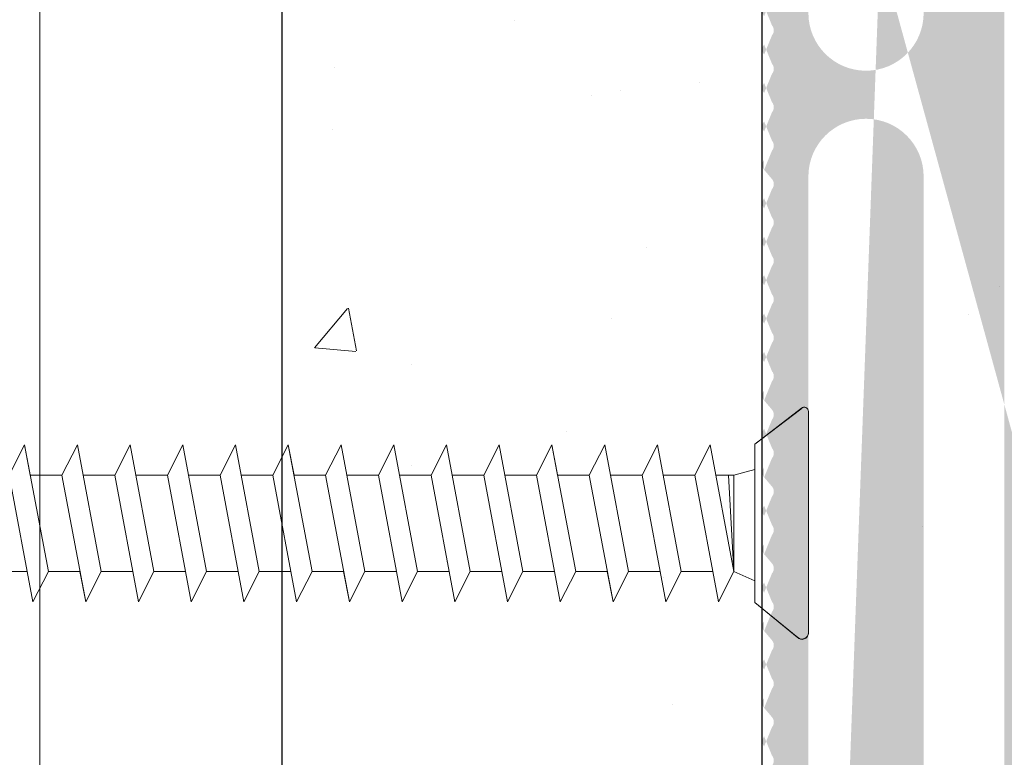
# Model space of a CAD drawing. Units: millimetres. Extents: x 713 to 923, y 236 to 531.
# Drawn here: x 784 to 809, y 382 to 401 of the extents above; entities that cross this region are included whole.
import ezdxf

# ---------------------------------------------------------------- set-up
doc = ezdxf.new("R2010")
doc.units = ezdxf.units.MM
for name, color, linetype, lineweight in [('Metallständer', 252, 'Continuous', 13), ('Profile Sch', 251, 'Continuous', 15), ('Putz Sch', 252, 'Continuous', 20)]:
    doc.layers.add(name, color=color, linetype=linetype, lineweight=lineweight)

# ---------------------------------------------------------------- blocks, each defined once
blk = doc.blocks.new('Schrauben 45mm')
at = {"layer": 'Profile Sch'}
for p, q in [((-1466.473518381913, 2043.213739260745), (-1465.263190806736, 2044.149080624819)), ((-1465.281939083196, 2044.128864148069), (-1466.473518381913, 2043.213739260745)), ((-1465.082851599903, 2044.064884920764), (-1465.08285369235, 2038.307553305575)), ((-1465.08285369235, 2044.064206984602), (-1465.08285369235, 2038.297759388422)), ((-1465.08285369235, 2038.306197433252), (-1465.08285369235, 2044.062851112278)), ((-1485.887908885578, 2042.408920777982), (-1485.48595451076, 2043.194877743508)), ((-1485.887908885578, 2042.408920777982), (-1485.48595451076, 2043.194877743508)), ((-1485.887908885578, 2042.408920777982), (-1485.48595451076, 2043.194877743508)), ((-1485.338788885578, 2042.408920777982), (-1485.48595451076, 2043.194877743508)), ((-1484.869038381915, 2039.900157743508), (-1485.48595451076, 2043.194877743508)), ((-1484.869038381915, 2039.900157743508), (-1485.48595451076, 2043.194877743508)), ((-1484.515108885573, 2042.408920777982), (-1484.113154510761, 2043.194877743508)), ((-1484.515108885573, 2042.408920777982), (-1484.113154510761, 2043.194877743508)), ((-1484.515108885573, 2042.408920777982), (-1484.113154510761, 2043.194877743508)), ((-1483.965988885574, 2042.408920777982), (-1484.113154510761, 2043.194877743508)), ((-1483.496238381917, 2039.900157743508), (-1484.113154510761, 2043.194877743508)), ((-1483.496238381917, 2039.900157743508), (-1484.113154510761, 2043.194877743508)), ((-1483.142308885574, 2042.408920777982), (-1482.740354510762, 2043.194877743508)), ((-1483.142308885574, 2042.408920777982), (-1482.740354510762, 2043.194877743508)), ((-1483.142308885574, 2042.408920777982), (-1482.740354510762, 2043.194877743508)), ((-1482.593188885575, 2042.408920777982), (-1482.740354510762, 2043.194877743508)), ((-1482.123438381912, 2039.900157743508), (-1482.740354510762, 2043.194877743508)), ((-1482.123438381912, 2039.900157743508), (-1482.740354510762, 2043.194877743508)), ((-1481.769508885575, 2042.408920777982), (-1481.367554510764, 2043.194877743508)), ((-1481.769508885575, 2042.408920777982), (-1481.367554510764, 2043.194877743508)), ((-1481.769508885575, 2042.408920777982), (-1481.367554510764, 2043.194877743508)), ((-1481.220388885576, 2042.408920777982), (-1481.367554510764, 2043.194877743508)), ((-1480.750638381913, 2039.900157743508), (-1481.367554510764, 2043.194877743508)), ((-1480.750638381913, 2039.900157743508), (-1481.367554510764, 2043.194877743508)), ((-1480.396708885577, 2042.408920777982), (-1479.994754510759, 2043.194877743508)), ((-1480.396708885577, 2042.408920777982), (-1479.994754510759, 2043.194877743508)), ((-1480.396708885577, 2042.408920777982), (-1479.994754510759, 2043.194877743508)), ((-1479.846688189311, 2042.404110493646), (-1479.994754510759, 2043.194877743508)), ((-1479.377838381914, 2039.900157743508), (-1479.994754510759, 2043.194877743508)), ((-1479.377838381914, 2039.900157743508), (-1479.994754510759, 2043.194877743508)), ((-1479.023908885578, 2042.408920777982), (-1478.62195451076, 2043.194877743508)), ((-1479.023908885578, 2042.408920777982), (-1478.62195451076, 2043.194877743508)), ((-1479.023008189312, 2042.404110493646), (-1478.62195451076, 2043.194877743508)), ((-1478.473888189312, 2042.404110493646), (-1478.62195451076, 2043.194877743508)), ((-1478.005038381915, 2039.900157743508), (-1478.62195451076, 2043.194877743508)), ((-1478.005038381915, 2039.900157743508), (-1478.62195451076, 2043.194877743508)), ((-1477.651108885573, 2042.408920777982), (-1477.249154510761, 2043.194877743508)), ((-1477.651108885573, 2042.408920777982), (-1477.249154510761, 2043.194877743508)), ((-1477.650208189313, 2042.404110493646), (-1477.249154510761, 2043.194877743508)), ((-1477.101988885573, 2042.408920777982), (-1477.249154510761, 2043.194877743508)), ((-1476.632238381917, 2039.900157743508), (-1477.249154510761, 2043.194877743508)), ((-1476.632238381917, 2039.900157743508), (-1477.249154510761, 2043.194877743508)), ((-1476.278308885574, 2042.408920777982), (-1475.876354510762, 2043.194877743508)), ((-1476.278308885574, 2042.408920777982), (-1475.876354510762, 2043.194877743508)), ((-1476.278308885574, 2042.408920777982), (-1475.876354510762, 2043.194877743508)), ((-1475.729188885575, 2042.408920777982), (-1475.876354510762, 2043.194877743508)), ((-1475.259438381912, 2039.900157743508), (-1475.876354510762, 2043.194877743508)), ((-1475.259438381912, 2039.900157743508), (-1475.876354510762, 2043.194877743508)), ((-1474.905508885576, 2042.408920777982), (-1474.503554510764, 2043.194877743508)), ((-1474.905508885576, 2042.408920777982), (-1474.503554510764, 2043.194877743508)), ((-1474.905508885576, 2042.408920777982), (-1474.503554510764, 2043.194877743508)), ((-1474.356388885576, 2042.408920777982), (-1474.503554510764, 2043.194877743508)), ((-1473.886638381913, 2039.900157743508), (-1474.503554510764, 2043.194877743508)), ((-1473.886638381913, 2039.900157743508), (-1474.503554510764, 2043.194877743508)), ((-1473.532708885577, 2042.408920777982), (-1473.130754510759, 2043.194877743508)), ((-1473.532708885577, 2042.408920777982), (-1473.130754510759, 2043.194877743508)), ((-1473.532708885577, 2042.408920777982), (-1473.130754510759, 2043.194877743508)), ((-1472.983588885577, 2042.408920777982), (-1473.130754510759, 2043.194877743508)), ((-1472.513838381914, 2039.900157743508), (-1473.130754510759, 2043.194877743508)), ((-1472.513838381914, 2039.900157743508), (-1473.130754510759, 2043.194877743508)), ((-1472.159908885578, 2042.408920777982), (-1471.75795451076, 2043.194877743508)), ((-1472.159908885578, 2042.408920777982), (-1471.75795451076, 2043.194877743508)), ((-1472.159908885578, 2042.408920777982), (-1471.75795451076, 2043.194877743508)), ((-1471.610788885578, 2042.408920777982), (-1471.75795451076, 2043.194877743508)), ((-1471.141038381915, 2039.900157743508), (-1471.75795451076, 2043.194877743508)), ((-1471.141038381915, 2039.900157743508), (-1471.75795451076, 2043.194877743508)), ((-1470.787108885573, 2042.408920777982), (-1470.385154510761, 2043.194877743508)), ((-1470.787108885573, 2042.408920777982), (-1470.385154510761, 2043.194877743508)), ((-1470.787108885573, 2042.408920777982), (-1470.385154510761, 2043.194877743508)), ((-1470.237988885573, 2042.408920777982), (-1470.385154510761, 2043.194877743508)), ((-1469.768238381917, 2039.900157743508), (-1470.385154510761, 2043.194877743508)), ((-1469.768238381917, 2039.900157743508), (-1470.385154510761, 2043.194877743508)), ((-1469.414308885574, 2042.408920777982), (-1469.012354510762, 2043.194877743508)), ((-1469.414308885574, 2042.408920777982), (-1469.012354510762, 2043.194877743508)), ((-1469.414308885574, 2042.408920777982), (-1469.012354510762, 2043.194877743508)), ((-1468.865188885575, 2042.408920777982), (-1469.012354510762, 2043.194877743508)), ((-1468.395438381912, 2039.900157743508), (-1469.012354510762, 2043.194877743508)), ((-1468.395438381912, 2039.900157743508), (-1469.012354510762, 2043.194877743508)), ((-1468.041508885575, 2042.408920777982), (-1467.639554510763, 2043.194877743508)), ((-1468.041508885575, 2042.408920777982), (-1467.639554510763, 2043.194877743508)), ((-1467.492388885576, 2042.408920777982), (-1467.639554510763, 2043.194877743508)), ((-1467.022638381913, 2039.900157743508), (-1467.639554510763, 2043.194877743508)), ((-1466.473518381913, 2043.213739260745), (-1466.473518381913, 2042.558212372346)), ((-1466.473518381913, 2039.095339260745), (-1466.473518381913, 2043.213739260745)), ((-1485.270092060467, 2039.109390493647), (-1485.887008189311, 2042.404110493646)), ((-1485.270092060467, 2039.109390493647), (-1485.887008189311, 2042.404110493646)), ((-1484.515108885573, 2042.408920777982), (-1485.338788885578, 2042.408920777982)), ((-1484.515108885573, 2042.408920777982), (-1485.338788885578, 2042.408920777982)), ((-1483.897292060468, 2039.109390493647), (-1484.514208189313, 2042.404110493646)), ((-1483.897292060468, 2039.109390493647), (-1484.514208189313, 2042.404110493646)), ((-1483.142308885574, 2042.408920777982), (-1483.965988885574, 2042.408920777982)), ((-1483.142308885574, 2042.408920777982), (-1483.965988885574, 2042.408920777982)), ((-1482.524492060463, 2039.109390493647), (-1483.141408189314, 2042.404110493646)), ((-1482.524492060463, 2039.109390493647), (-1483.141408189314, 2042.404110493646)), ((-1481.769508885575, 2042.408920777982), (-1482.593188885575, 2042.408920777982)), ((-1481.769508885575, 2042.408920777982), (-1482.593188885575, 2042.408920777982)), ((-1481.151692060465, 2039.109390493647), (-1481.768608189309, 2042.404110493646)), ((-1481.151692060465, 2039.109390493647), (-1481.768608189309, 2042.404110493646)), ((-1480.396708885577, 2042.408920777982), (-1481.220388885576, 2042.408920777982)), ((-1480.396708885577, 2042.408920777982), (-1481.220388885576, 2042.408920777982)), ((-1479.778892060466, 2039.109390493647), (-1480.39580818931, 2042.404110493646)), ((-1479.778892060466, 2039.109390493647), (-1480.39580818931, 2042.404110493646)), ((-1479.023008189312, 2042.404110493646), (-1479.846688189311, 2042.404110493646)), ((-1479.023008189312, 2042.404110493646), (-1479.846688189311, 2042.404110493646)), ((-1478.406092060467, 2039.109390493647), (-1479.023008189312, 2042.404110493646)), ((-1478.406092060467, 2039.109390493647), (-1479.023008189312, 2042.404110493646)), ((-1477.650208189313, 2042.404110493646), (-1478.473888189312, 2042.404110493646)), ((-1477.650208189313, 2042.404110493646), (-1478.473888189312, 2042.404110493646)), ((-1477.033292060468, 2039.109390493647), (-1477.650208189313, 2042.404110493646)), ((-1477.033292060468, 2039.109390493647), (-1477.650208189313, 2042.404110493646)), ((-1476.278308885574, 2042.408920777982), (-1477.101988885573, 2042.408920777982)), ((-1476.278308885574, 2042.408920777982), (-1477.101988885573, 2042.408920777982)), ((-1475.660492060463, 2039.109390493647), (-1476.277408189314, 2042.404110493646)), ((-1475.660492060463, 2039.109390493647), (-1476.277408189314, 2042.404110493646)), ((-1474.905508885576, 2042.408920777982), (-1475.729188885575, 2042.408920777982)), ((-1474.905508885576, 2042.408920777982), (-1475.729188885575, 2042.408920777982)), ((-1474.287692060465, 2039.109390493647), (-1474.904608189309, 2042.404110493646)), ((-1474.287692060465, 2039.109390493647), (-1474.904608189309, 2042.404110493646)), ((-1473.532708885577, 2042.408920777982), (-1474.356388885576, 2042.408920777982)), ((-1473.532708885577, 2042.408920777982), (-1474.356388885576, 2042.408920777982)), ((-1472.914892060466, 2039.109390493647), (-1473.531808189311, 2042.404110493646)), ((-1472.914892060466, 2039.109390493647), (-1473.531808189311, 2042.404110493646)), ((-1472.159908885578, 2042.408920777982), (-1472.983588885577, 2042.408920777982)), ((-1472.159908885578, 2042.408920777982), (-1472.983588885577, 2042.408920777982)), ((-1471.542092060467, 2039.109390493647), (-1472.159008189312, 2042.404110493646)), ((-1471.542092060467, 2039.109390493647), (-1472.159008189312, 2042.404110493646)), ((-1470.787108885573, 2042.408920777982), (-1471.610788885578, 2042.408920777982)), ((-1470.787108885573, 2042.408920777982), (-1471.610788885578, 2042.408920777982)), ((-1470.169292060468, 2039.109390493647), (-1470.786208189313, 2042.404110493646)), ((-1470.169292060468, 2039.109390493647), (-1470.786208189313, 2042.404110493646)), ((-1469.414308885574, 2042.408920777982), (-1470.237988885573, 2042.408920777982)), ((-1469.414308885574, 2042.408920777982), (-1470.237988885573, 2042.408920777982)), ((-1468.796492060464, 2039.109390493647), (-1469.413408189314, 2042.404110493646)), ((-1468.796492060464, 2039.109390493647), (-1469.413408189314, 2042.404110493646)), ((-1468.041508885575, 2042.408920777982), (-1468.865188885575, 2042.408920777982)), ((-1468.041508885575, 2042.408920777982), (-1468.865188885575, 2042.408920777982)), ((-1467.423692060465, 2039.109390493647), (-1468.040608189309, 2042.404110493646)), ((-1467.492388885576, 2042.408920777982), (-1467.022638381913, 2042.408920777982)), ((-1467.492388885576, 2042.408920777982), (-1467.022638381913, 2042.408920777982)), ((-1467.022638381913, 2039.900157743508), (-1467.163882009344, 2042.408920777982)), ((-1467.022638381913, 2042.408920777982), (-1466.473518381913, 2042.558212372346)), ((-1467.022638381913, 2042.408920777982), (-1466.473518381913, 2042.558212372346)), ((-1467.022638381913, 2039.900157743508), (-1467.022638381913, 2042.408920777982)), ((-1466.473518381913, 2039.900157743508), (-1466.473518381913, 2042.408920777982)), ((-1485.418158381915, 2039.900157743508), (-1486.241838381914, 2039.900157743508)), ((-1485.418158381915, 2039.900157743508), (-1486.241838381914, 2039.900157743508)), ((-1485.270092060467, 2039.109390493647), (-1485.418158381915, 2039.900157743508)), ((-1485.270092060467, 2039.109390493647), (-1484.869038381915, 2039.900157743508)), ((-1485.270092060467, 2039.109390493647), (-1484.869038381915, 2039.900157743508)), ((-1485.270092060467, 2039.109390493647), (-1484.869038381915, 2039.900157743508)), ((-1484.045358381916, 2039.900157743508), (-1484.869038381915, 2039.900157743508)), ((-1484.045358381916, 2039.900157743508), (-1484.869038381915, 2039.900157743508)), ((-1483.897292060468, 2039.109390493647), (-1484.045358381916, 2039.900157743508)), ((-1483.897292060468, 2039.109390493647), (-1483.496238381917, 2039.900157743508)), ((-1483.897292060468, 2039.109390493647), (-1483.496238381917, 2039.900157743508)), ((-1483.897292060468, 2039.109390493647), (-1483.496238381917, 2039.900157743508)), ((-1482.672558381911, 2039.900157743508), (-1483.496238381917, 2039.900157743508)), ((-1482.672558381911, 2039.900157743508), (-1483.496238381917, 2039.900157743508)), ((-1482.524492060463, 2039.109390493647), (-1482.672558381911, 2039.900157743508)), ((-1482.524492060463, 2039.109390493647), (-1482.123438381912, 2039.900157743508)), ((-1482.524492060463, 2039.109390493647), (-1482.123438381912, 2039.900157743508)), ((-1482.524492060463, 2039.109390493647), (-1482.123438381912, 2039.900157743508)), ((-1481.299758381912, 2039.900157743508), (-1482.123438381912, 2039.900157743508)), ((-1481.299758381912, 2039.900157743508), (-1482.123438381912, 2039.900157743508)), ((-1481.151692060465, 2039.109390493647), (-1481.299758381912, 2039.900157743508)), ((-1481.151692060465, 2039.109390493647), (-1480.750638381913, 2039.900157743508)), ((-1481.151692060465, 2039.109390493647), (-1480.750638381913, 2039.900157743508)), ((-1481.151692060465, 2039.109390493647), (-1480.750638381913, 2039.900157743508)), ((-1479.926958381914, 2039.900157743508), (-1480.750638381913, 2039.900157743508)), ((-1479.926958381914, 2039.900157743508), (-1480.750638381913, 2039.900157743508)), ((-1479.778892060466, 2039.109390493647), (-1479.926958381914, 2039.900157743508)), ((-1479.778892060466, 2039.109390493647), (-1479.377838381914, 2039.900157743508)), ((-1479.778892060466, 2039.109390493647), (-1479.377838381914, 2039.900157743508)), ((-1479.778892060466, 2039.109390493647), (-1479.377838381914, 2039.900157743508)), ((-1478.554158381915, 2039.900157743508), (-1479.377838381914, 2039.900157743508)), ((-1478.554158381915, 2039.900157743508), (-1479.377838381914, 2039.900157743508)), ((-1478.406092060467, 2039.109390493647), (-1478.554158381915, 2039.900157743508)), ((-1478.406092060467, 2039.109390493647), (-1478.005038381915, 2039.900157743508)), ((-1478.406092060467, 2039.109390493647), (-1478.005038381915, 2039.900157743508)), ((-1478.406092060467, 2039.109390493647), (-1478.005038381915, 2039.900157743508)), ((-1477.181358381916, 2039.900157743508), (-1478.005038381915, 2039.900157743508)), ((-1477.181358381916, 2039.900157743508), (-1478.005038381915, 2039.900157743508)), ((-1477.033292060468, 2039.109390493647), (-1477.181358381916, 2039.900157743508)), ((-1477.033292060468, 2039.109390493647), (-1476.632238381917, 2039.900157743508)), ((-1477.033292060468, 2039.109390493647), (-1476.632238381917, 2039.900157743508)), ((-1477.033292060468, 2039.109390493647), (-1476.632238381917, 2039.900157743508)), ((-1475.808558381911, 2039.900157743508), (-1476.632238381917, 2039.900157743508)), ((-1475.808558381911, 2039.900157743508), (-1476.632238381917, 2039.900157743508)), ((-1475.660492060463, 2039.109390493647), (-1475.808558381911, 2039.900157743508)), ((-1475.660492060463, 2039.109390493647), (-1475.259438381912, 2039.900157743508)), ((-1475.660492060463, 2039.109390493647), (-1475.259438381912, 2039.900157743508)), ((-1475.660492060463, 2039.109390493647), (-1475.259438381912, 2039.900157743508)), ((-1474.435758381912, 2039.900157743508), (-1475.259438381912, 2039.900157743508)), ((-1474.435758381912, 2039.900157743508), (-1475.259438381912, 2039.900157743508)), ((-1474.287692060465, 2039.109390493647), (-1474.435758381912, 2039.900157743508)), ((-1474.287692060465, 2039.109390493647), (-1473.886638381913, 2039.900157743508)), ((-1474.287692060465, 2039.109390493647), (-1473.886638381913, 2039.900157743508)), ((-1474.287692060465, 2039.109390493647), (-1473.886638381913, 2039.900157743508)), ((-1473.062958381914, 2039.900157743508), (-1473.886638381913, 2039.900157743508)), ((-1472.914892060466, 2039.109390493647), (-1473.062958381914, 2039.900157743508)), ((-1472.914892060466, 2039.109390493647), (-1472.513838381914, 2039.900157743508)), ((-1472.914892060466, 2039.109390493647), (-1472.513838381914, 2039.900157743508)), ((-1472.914892060466, 2039.109390493647), (-1472.513838381914, 2039.900157743508)), ((-1471.690158381915, 2039.900157743508), (-1472.513838381914, 2039.900157743508)), ((-1471.690158381915, 2039.900157743508), (-1472.513838381914, 2039.900157743508)), ((-1471.542092060467, 2039.109390493647), (-1471.690158381915, 2039.900157743508)), ((-1471.542092060467, 2039.109390493647), (-1471.141038381915, 2039.900157743508)), ((-1471.542092060467, 2039.109390493647), (-1471.141038381915, 2039.900157743508)), ((-1471.542092060467, 2039.109390493647), (-1471.141038381915, 2039.900157743508)), ((-1470.317358381916, 2039.900157743508), (-1471.141038381915, 2039.900157743508)), ((-1470.317358381916, 2039.900157743508), (-1471.141038381915, 2039.900157743508)), ((-1470.169292060468, 2039.109390493647), (-1470.317358381916, 2039.900157743508)), ((-1470.169292060468, 2039.109390493647), (-1469.768238381917, 2039.900157743508)), ((-1470.169292060468, 2039.109390493647), (-1469.768238381917, 2039.900157743508)), ((-1470.169292060468, 2039.109390493647), (-1469.768238381917, 2039.900157743508)), ((-1468.944558381911, 2039.900157743508), (-1469.768238381917, 2039.900157743508)), ((-1468.944558381911, 2039.900157743508), (-1469.768238381917, 2039.900157743508)), ((-1468.796492060464, 2039.109390493647), (-1468.944558381911, 2039.900157743508)), ((-1468.796492060464, 2039.109390493647), (-1468.395438381912, 2039.900157743508)), ((-1468.796492060464, 2039.109390493647), (-1468.395438381912, 2039.900157743508)), ((-1468.796492060464, 2039.109390493647), (-1468.395438381912, 2039.900157743508)), ((-1467.571758381912, 2039.900157743508), (-1468.395438381912, 2039.900157743508)), ((-1467.571758381912, 2039.900157743508), (-1468.395438381912, 2039.900157743508)), ((-1467.423692060465, 2039.109390493647), (-1467.571758381912, 2039.900157743508)), ((-1467.423692060465, 2039.109390493647), (-1467.022638381913, 2039.900157743508)), ((-1467.423692060465, 2039.109390493647), (-1467.022638381913, 2039.900157743508)), ((-1467.022638381913, 2039.900157743508), (-1466.473518381913, 2039.657505075576)), ((-1467.022638381913, 2039.900157743508), (-1466.473518381913, 2039.657505075576)), ((-1466.473518381913, 2039.095339260745), (-1466.473518381913, 2039.657505075576)), ((-1465.353736699165, 2038.181574090462), (-1466.473518381913, 2039.095339260745)), ((-1466.473518381913, 2039.095339260745), (-1465.373301484402, 2038.192651675256))]:
    blk.add_line(p, q, dxfattribs=at)
for centre, radius, start, end in [((-1465.192675599907, 2044.064884920764), 0.1098239999999977, 359.64631476267, 144.3690970930957), ((-1465.192675599907, 2044.064884920764), 0.1098239999999977, 359.64631476267, 129.9466957773224), ((-1465.247589692352, 2038.299115260745), 0.1647359999999965, 220.2608034513247, 0), ((-1465.247589692352, 2038.307553305575), 0.1647359999999965, 229.8833305224032, 0)]:
    blk.add_arc(centre, radius, start, end, dxfattribs=at)

msp = doc.modelspace()

# ---------------------------------------------------------------- hatches: boundary and pattern name
at = {"ltscale": 0.5}
h = msp.add_hatch(dxfattribs=at)
h.set_pattern_fill('JIS_WOOD', color=256, scale=0.01, angle=180, style=0)
h.set_pattern_definition([(225, (-712.6202659083406, -616.6880549245068), (0.004999999991609841, -0.004999999991609843), [])])
edge = h.paths.add_edge_path(flags=16)
edge.add_arc((805.6704689617438, 401.5534182781821), 1.5, 180, 359.9999999995571)
edge.add_line((807.1704689617438, 401.5534182781823), (807.1704689617438, 410.153424278182))
edge.add_arc((805.6704689617438, 410.1534242781818), 1.5, 0, 179.9999999995571)
edge.add_line((804.1704689617438, 410.153424278182), (804.1704689617438, 401.5534182781823))
edge = h.paths.add_edge_path(flags=16)
edge.add_arc((805.6704689617438, 397.3034182781821), 1.5, 0, 179.9999999995571)
edge.add_line((804.1704689617438, 397.3034182781823), (804.1704689617438, 379.3034142781823))
edge.add_arc((805.6704689617438, 379.3034142781821), 1.5, 180, 359.9999999995571)
edge.add_line((807.1704689617438, 379.3034142781823), (807.1704689617438, 397.3034182781823))
edge = h.paths.add_edge_path(flags=16)
edge.add_arc((805.6704689617438, 375.0534202781819), 1.5, 0, 179.9999999995571)
edge.add_line((804.1704689617438, 375.0534202781821), (804.1704689617438, 357.0534202781821))
edge.add_arc((805.6704689617438, 357.0534202781819), 1.5, 180, 359.9999999995571)
edge.add_line((807.1704689617438, 357.0534202781821), (807.1704689617438, 375.0534202781821))
edge = h.paths.add_edge_path()
edge.add_line((817.4820683582241, 355.6034242781823), (818.6735003582241, 355.6034242781823))
edge.add_arc((817.4817903582236, 355.4034272781819), 0.2, 89.92021199953516, 130.3612819994519)
edge.add_line((817.3522693582242, 355.5558242781819), (817.1114023582243, 355.3511042781822))
edge.add_arc((816.9817903582236, 355.503425278182), 0.2, 229.5952150000888, 310.3952259998831)
edge.add_line((816.8521533582241, 355.3511272781823), (816.6113943582243, 355.5557482781821))
edge.add_arc((816.4817903582236, 355.4034272781819), 0.2, 49.60766599963784, 130.3612819994691)
edge.add_line((816.3522693582242, 355.5558242781819), (816.111310358224, 355.351028278182))
edge.add_arc((815.9817903582236, 355.503425278182), 0.2, 229.5904540000951, 310.3612629998981)
edge.add_line((815.8521533582241, 355.3511272781823), (815.6113943582243, 355.5557482781821))
edge.add_arc((815.4817903582236, 355.4034272781819), 0.2, 49.60766599963784, 130.3612819994691)
edge.add_line((815.3522693582242, 355.5558242781819), (815.1114023582243, 355.3511042781822))
edge.add_arc((814.9817903582236, 355.503425278182), 0.2, 229.5952150000888, 310.3952259998831)
edge.add_line((814.8521533582241, 355.3511272781823), (814.6113943582243, 355.5557482781821))
edge.add_arc((814.4817903582236, 355.4034272781819), 0.2, 49.60766599963784, 130.3612819994691)
edge.add_line((814.3522693582242, 355.5558242781819), (814.111310358224, 355.351028278182))
edge.add_arc((813.9817903582236, 355.503425278182), 0.2, 229.5904540000951, 310.3612629998981)
edge.add_line((813.8521533582241, 355.3511272781823), (813.6113943582243, 355.5557482781821))
edge.add_arc((813.4817903582236, 355.4034272781819), 0.2, 49.60766599963784, 130.3612819994691)
edge.add_line((813.3522693582242, 355.5558242781819), (813.1114023582243, 355.3511042781822))
edge.add_arc((812.9817903582236, 355.503425278182), 0.2, 229.5952150000888, 310.3952259998831)
edge.add_line((812.8521533582241, 355.3511272781823), (812.6113943582243, 355.5557482781821))
edge.add_arc((812.4817903582236, 355.4034272781819), 0.2, 49.60766599963784, 130.3612819994691)
edge.add_line((812.3522693582242, 355.5558242781819), (812.111310358224, 355.351028278182))
edge.add_arc((811.9817903582236, 355.503425278182), 0.2, 229.5904540000951, 310.3612629998981)
edge.add_line((811.8521403582242, 355.3511432781822), (811.6113943582243, 355.5557482781821))
edge.add_arc((811.4817903582236, 355.4034272781819), 0.2, 49.60766599963784, 130.3612819994691)
edge.add_line((811.3522693582242, 355.5558242781819), (811.1114023582243, 355.3511042781822))
edge.add_arc((810.9817903582236, 355.503425278182), 0.2, 229.5952150000888, 310.3952259998831)
edge.add_line((810.8521533582241, 355.3511272781823), (810.6113943582243, 355.5557482781821))
edge.add_arc((810.4817903582236, 355.4034272781819), 0.2, 49.60766599963784, 130.3612819994691)
edge.add_line((810.3522693582242, 355.5558242781819), (810.111310358224, 355.351028278182))
edge.add_arc((809.9817903582236, 355.503425278182), 0.2, 229.5904540000951, 310.3612629998981)
edge.add_line((809.8521533582241, 355.3511272781823), (809.6113943582243, 355.5557482781821))
edge.add_arc((809.4817903582236, 355.4034272781819), 0.2, 49.60766599997346, 89.9999999998937)
edge.add_line((809.4817903582241, 355.6034242781823), (809.2704689617442, 355.6034242781823))
edge.add_line((803.470468961744, 333.7534131514774), (803.5908649617443, 333.651088278182))
edge.add_arc((803.720468961744, 333.8034162781819), 0.2, 229.6076659996732, 270.3166809995825)
edge.add_line((803.7704728275937, 333.6034202782569), (803.7215743813415, 333.6034193330868))
edge.add_arc((803.7704689617437, 333.8034202781819), 0.2, 270.0011074843091, 359.9999999997655)
edge.add_line((803.970468961744, 353.6034202781823), (803.970468961744, 333.8034202781821))
edge.add_line((819.9436739617443, 353.403420278182), (818.6735003582241, 355.6034242781823))
edge.add_arc((819.7704689617437, 353.3034202781819), 0.2, 270, 30.00003099970664)
edge.add_line((818.470468961744, 353.6034202781823), (818.470468961744, 353.3034202781821))
edge.add_arc((818.6704689617438, 353.3034202781819), 0.2, 180, 269.9999999997655)
edge.add_line((818.6704689617438, 353.1034202781823), (819.7704689617442, 353.1034202781823))
edge.add_line((803.1704689617438, 413.6034242781823), (805.8204689617439, 413.6034242781823))
edge.add_line((806.1204689617441, 413.3034242781821), (805.8204689617439, 413.6034242781823))
edge.add_line((806.4204689617443, 413.6034242781823), (806.1204689617441, 413.3034242781821))
edge.add_line((803.470468961744, 333.7534131514774), (803.3500729617442, 333.651088278182))
edge.add_arc((803.220468961744, 333.8034162781819), 0.2, 269.6833190004376, 310.3923340003469)
edge.add_line((803.1704689617438, 333.6034202781823), (803.2193635421465, 333.6034193330868))
edge.add_arc((803.1704689617438, 333.8034202781819), 0.2, 180, 269.9999999997655)
edge.add_line((802.970468961744, 333.8034202781821), (802.970468961744, 334.6034202781823))
edge.add_arc((803.1704689617438, 334.6034202781821), 0.2, 139.6401126229925, 179.9999999999975)
edge.add_line((803.2227649617441, 334.973797278182), (803.0180690243958, 334.7329389254339))
edge.add_arc((803.0704689617439, 335.103436278182), 0.2, 319.5951880003262, 40.39523300014548)
edge.add_line((803.018071961744, 335.4739042781819), (803.2227879617442, 335.233044278182))
edge.add_arc((803.1704689617438, 335.603436278182), 0.2, 139.6076810007706, 220.3612980005707)
edge.add_line((803.222753961744, 335.9737822781819), (803.0181449617442, 335.733028278182))
edge.add_arc((803.0704689617439, 336.103436278182), 0.2, 319.5904350003154, 40.36125200014192)
edge.add_line((803.018071961744, 336.4739042781819), (803.222863961744, 336.2329522781822))
edge.add_arc((803.1704689617438, 336.603436278182), 0.2, 139.6076810007706, 220.3612980005707)
edge.add_line((803.2227649617441, 336.973797278182), (803.0181449617442, 336.733028278182))
edge.add_arc((803.0704689617439, 337.103436278182), 0.2, 319.5951880003262, 40.39523300014548)
edge.add_line((803.018071961744, 337.4739042781819), (803.2227879617442, 337.233044278182))
edge.add_arc((803.1704689617438, 337.603436278182), 0.2, 139.6076810007706, 220.3612980005707)
edge.add_line((803.2227649617441, 337.973797278182), (803.0181449617442, 337.733028278182))
edge.add_arc((803.0704689617439, 338.103436278182), 0.2, 319.5904350003154, 40.36125200014192)
edge.add_line((803.018071961744, 338.4739042781819), (803.222863961744, 338.2329522781822))
edge.add_arc((803.1704689617438, 338.603436278182), 0.2, 139.6076810007706, 220.3612980005707)
edge.add_line((803.2227649617441, 338.973797278182), (803.0181449617442, 338.733028278182))
edge.add_arc((803.0704689617439, 339.103436278182), 0.2, 319.5951880003262, 40.39523300014548)
edge.add_line((803.018071961744, 339.4739042781819), (803.2227879617442, 339.233044278182))
edge.add_arc((803.1704689617438, 339.603436278182), 0.2, 139.6076810007706, 220.3612980005707)
edge.add_line((803.2227649617441, 339.973797278182), (803.0181449617442, 339.733028278182))
edge.add_arc((803.0704689617439, 340.103436278182), 0.2, 319.5904350003154, 40.36125200014192)
edge.add_line((803.018071961744, 340.4739042781819), (803.222863961744, 340.2329522781822))
edge.add_arc((803.1704689617438, 340.603436278182), 0.2, 139.6076810007706, 220.3612980005707)
edge.add_line((803.2227649617441, 340.973797278182), (803.0181449617442, 340.733028278182))
edge.add_arc((803.0704689617439, 341.103436278182), 0.2, 319.5951880003262, 40.39523300014548)
edge.add_line((803.018071961744, 341.4739042781819), (803.2227879617442, 341.233044278182))
edge.add_arc((803.1704689617438, 341.603436278182), 0.2, 139.7564240007389, 220.3612980005615)
edge.add_line((803.222753961744, 341.9737822781819), (803.0178069617439, 341.7326322781821))
edge.add_arc((803.0704689617439, 342.103436278182), 0.2, 319.5904350003154, 40.36125200014192)
edge.add_line((803.018071961744, 342.4739042781819), (803.222863961744, 342.2329522781822))
edge.add_arc((803.1704689617438, 342.603436278182), 0.2, 139.6076810007706, 220.3612980005707)
edge.add_line((803.2227649617441, 342.973797278182), (803.0181449617442, 342.733028278182))
edge.add_arc((803.0704689617439, 343.103436278182), 0.2, 319.5951880003262, 40.39523300014548)
edge.add_line((803.018071961744, 343.4739042781819), (803.2227879617442, 343.233044278182))
edge.add_arc((803.1704689617438, 343.603436278182), 0.2, 139.6076810007706, 220.3612980005707)
edge.add_line((803.222753961744, 343.9737822781819), (803.0181449617442, 343.733028278182))
edge.add_arc((803.0704689617439, 344.103436278182), 0.2, 319.5904350003154, 40.36125200014192)
edge.add_line((803.018071961744, 344.4739042781819), (803.222863961744, 344.2329522781822))
edge.add_arc((803.1704689617438, 344.603436278182), 0.2, 139.6076810007706, 220.3612980005707)
edge.add_line((803.2228679385341, 344.9739184472703), (803.0181449617442, 344.733028278182))
edge.add_arc((803.0704689617439, 345.103436278182), 0.2, 319.6401126230967, 40.36246498538439)
edge.add_line((803.0180699677569, 345.4739066242212), (803.2228601731147, 345.2329593174038))
edge.add_arc((803.1704689617438, 345.603436278182), 0.2, 139.6401126230968, 220.3624649853928)
edge.add_line((803.2228679385341, 345.9739184472703), (803.0180769196875, 345.7329482155394))
edge.add_arc((803.0704689617439, 346.103436278182), 0.2, 319.6401126230967, 40.36246498538439)
edge.add_line((803.0180699677569, 346.4739066242212), (803.2228601731147, 346.2329593174038))
edge.add_arc((803.1704689617438, 346.603436278182), 0.2, 139.6398710960646, 220.361297999991)
edge.add_line((803.2228684080117, 346.9739169418415), (803.0180774653029, 346.7329488582238))
edge.add_arc((803.0704689617439, 347.103436278182), 0.2, 319.6398710960646, 40.36216204882333)
edge.add_line((803.0180692829192, 347.4739074300053), (803.2228595839899, 347.2329574289136))
edge.add_arc((803.1704689617438, 347.603436278182), 0.2, 139.6401126230968, 220.3621620488458)
edge.add_line((803.2228679385341, 347.9739184472703), (803.0180769196875, 347.7329482155394))
edge.add_arc((803.0704689617439, 348.103436278182), 0.2, 319.6401126230967, 40.36246498538439)
edge.add_line((803.0180699677569, 348.4739066242212), (803.2228601731147, 348.2329593174038))
edge.add_arc((803.1704689617438, 348.603436278182), 0.2, 139.6401126230968, 220.3624649853928)
edge.add_line((803.2228679385341, 348.9739184472703), (803.0180769196875, 348.7329482155394))
edge.add_arc((803.0704689617439, 349.103436278182), 0.2, 319.6401126230967, 40.36246498538439)
edge.add_line((803.0180699677569, 349.4739066242212), (803.2228601731147, 349.2329593174038))
edge.add_arc((803.1704689617438, 349.603436278182), 0.2, 139.6398710960646, 220.3624649853753)
edge.add_line((803.2228570585146, 349.9739035874102), (803.0180774653029, 349.7329488582238))
edge.add_arc((803.0704689617439, 350.103413278182), 0.2, 319.6398710960646, 40.36216204881478)
edge.add_line((803.018073230616, 350.4738947852659), (803.2228669859221, 350.232940720027))
edge.add_arc((803.1704689617438, 350.6034202781821), 0.2, 139.639995195204, 220.3621620488324)
edge.add_line((803.2228637256865, 350.9739054896806), (803.0180727438549, 350.7329363023402))
edge.add_arc((803.0704689617439, 351.1034202781821), 0.2, 319.639995195204, 40.36246498539284)
edge.add_line((803.018071961744, 351.4738962781819), (803.2228641208183, 351.2329466727058))
edge.add_arc((803.1704689617438, 351.6034202781821), 0.2, 139.6076810007706, 220.3612980005707)
edge.add_line((803.2227649617441, 351.973789278182), (803.0181449617442, 351.7330212781819))
edge.add_arc((803.0704689617439, 352.1034202781821), 0.2, 319.5904350003154, 40.36125200014192)
edge.add_line((803.018071961744, 352.4738962781819), (803.222863961744, 352.2329442781822))
edge.add_arc((803.1704689617438, 352.6034202781821), 0.2, 139.6076810007706, 220.3612980005707)
edge.add_line((803.2227649617441, 352.9737822781819), (803.0181449617442, 352.7330212781819))
edge.add_arc((803.0704689617439, 353.1034202781821), 0.2, 319.5951880003262, 40.39523300014548)
edge.add_line((803.0180717925643, 353.473896477238), (803.2227879617442, 353.233028278182))
edge.add_arc((803.1704689617438, 353.6034202781821), 0.2, 139.6391731840421, 220.3615259236705)
edge.add_line((803.2228653234081, 353.973900366221), (803.0180746008075, 353.7329384897478))
edge.add_arc((803.0704689617439, 354.1034202781821), 0.2, 319.6391731840421, 40.36124970385045)
edge.add_line((803.0180723293581, 354.4738981988596), (803.2228629185136, 354.2329400834949))
edge.add_arc((803.1704689617438, 354.6034202781821), 0.2, 139.6388141572692, 220.3612497038413)
edge.add_line((803.2228660211924, 354.9738981284524), (803.0180754118817, 354.7329394451169))
edge.add_arc((803.0704689617439, 355.1034202781821), 0.2, 319.6388141572692, 40.36134068299978)
edge.add_line((803.0180713738084, 355.473896969949), (803.2228619342479, 355.2329396637413))
edge.add_arc((803.1704689617438, 355.6034202781821), 0.2, 139.6391731840421, 220.3613406830089)
edge.add_line((803.2227649617441, 355.9737822781819), (803.0180746008075, 355.7329384897478))
edge.add_arc((803.0704689617439, 356.1034202781821), 0.2, 319.5951880003262, 40.39523300014548)
edge.add_line((803.018071961744, 356.4738962781819), (803.2227879617442, 356.233028278182))
edge.add_arc((803.1704689617438, 356.6034202781821), 0.2, 139.6076810007706, 220.3612980005707)
edge.add_line((803.222753961744, 356.973766278182), (803.0181449617442, 356.7330212781819))
edge.add_arc((803.0704689617439, 357.1034202781821), 0.2, 319.5904350003154, 40.36125200014192)
edge.add_line((803.018071961744, 357.4738962781819), (803.222863961744, 357.2329372781821))
edge.add_arc((803.1704689617438, 357.6034202781821), 0.2, 139.6076810007706, 220.3612980005707)
edge.add_line((803.2227649617441, 357.9737822781819), (803.0181449617442, 357.7330212781819))
edge.add_arc((803.0704689617439, 358.1034202781821), 0.2, 319.5951880003262, 40.39523300014548)
edge.add_line((803.018071961744, 358.4738962781819), (803.2227879617442, 358.233028278182))
edge.add_arc((803.1704689617438, 358.6034202781821), 0.2, 139.6076810007706, 220.3612980005707)
edge.add_line((803.2227649617441, 358.9737822781819), (803.0181449617442, 358.7330212781819))
edge.add_arc((803.0704689617439, 359.1034202781821), 0.2, 319.5904350003154, 40.36125200014192)
edge.add_line((803.018071961744, 359.4738962781819), (803.222863961744, 359.2329372781821))
edge.add_arc((803.1704689617438, 359.6034202781821), 0.2, 139.6076810007706, 220.3612980005707)
edge.add_line((803.2227649617441, 359.9737822781819), (803.0181449617442, 359.7330212781819))
edge.add_arc((803.0704689617439, 360.1034202781821), 0.2, 319.5951880003262, 40.39523300014548)
edge.add_line((803.018071961744, 360.4738962781819), (803.2227879617442, 360.233028278182))
edge.add_arc((803.1704689617438, 360.6034202781821), 0.2, 139.6076810007706, 220.3612980005707)
edge.add_line((803.222753961744, 360.973766278182), (803.0181449617442, 360.7330212781819))
edge.add_arc((803.0704689617439, 361.1034202781821), 0.2, 319.5904350003154, 40.36125200014192)
edge.add_line((803.018071961744, 361.4738962781819), (803.222863961744, 361.2329372781821))
edge.add_arc((803.1704689617438, 361.6034202781821), 0.2, 139.6076810007706, 220.3612980005707)
edge.add_line((803.2227649617441, 361.9737822781819), (803.0181449617442, 361.7330212781819))
edge.add_arc((803.0704689617439, 362.1034202781821), 0.2, 319.5951880003262, 40.39523300014548)
edge.add_line((803.018071961744, 362.4738962781819), (803.2227879617442, 362.233028278182))
edge.add_arc((803.1704689617438, 362.6034202781821), 0.2, 139.6076810007706, 220.3612980005707)
edge.add_line((803.2227649617441, 362.9737822781819), (803.0181449617442, 362.7330212781819))
edge.add_arc((803.0704689617439, 363.1034202781821), 0.2, 319.5904350003154, 40.36125200014192)
edge.add_line((803.018071961744, 363.4738962781819), (803.222863961744, 363.2329372781821))
edge.add_arc((803.1704689617438, 363.6034202781821), 0.2, 139.6076810007706, 220.3612980005707)
edge.add_line((803.2227649617441, 363.9737822781819), (803.0181449617442, 363.7330212781819))
edge.add_arc((803.0704689617439, 364.1034202781821), 0.2, 319.5951880003262, 40.39523300014548)
edge.add_line((803.018071961744, 364.4738962781819), (803.2227879617442, 364.233028278182))
edge.add_arc((803.1704689617438, 364.6034202781821), 0.2, 139.6076810007706, 220.3612980005707)
edge.add_line((803.2227649617441, 364.9737822781819), (803.0181449617442, 364.7330212781819))
edge.add_arc((803.0704689617439, 365.1034202781821), 0.2, 319.5904350003154, 40.36125200014192)
edge.add_line((803.018071961744, 365.4738962781819), (803.222863961744, 365.2329372781821))
edge.add_arc((803.1704689617438, 365.6034202781821), 0.2, 139.6076810007706, 220.3612980005707)
edge.add_line((803.2227649617441, 365.9737822781819), (803.0181449617442, 365.7330212781819))
edge.add_arc((803.0704689617439, 366.1034202781821), 0.2, 319.5951880003262, 40.39523300014548)
edge.add_line((803.018071961744, 366.4738962781819), (803.2227879617442, 366.233028278182))
edge.add_arc((803.1704689617438, 366.6034202781821), 0.2, 139.7564240007389, 220.3612980005615)
edge.add_line((803.222753961744, 366.973766278182), (803.0178069617439, 366.7326242781821))
edge.add_arc((803.0704689617439, 367.1034202781821), 0.2, 319.5904350003154, 40.36125200014192)
edge.add_line((803.018071961744, 367.4738962781819), (803.222863961744, 367.2329372781821))
edge.add_arc((803.1704689617438, 367.6034202781821), 0.2, 139.6076810007706, 220.3612980005707)
edge.add_line((803.2227649617441, 367.9737822781819), (803.0181449617442, 367.7330212781819))
edge.add_arc((803.0704689617439, 368.1034202781821), 0.2, 319.5951880003262, 40.39523300014548)
edge.add_line((803.018071961744, 368.4738962781819), (803.2227879617442, 368.233028278182))
edge.add_arc((803.1704689617438, 368.6034202781821), 0.2, 139.6076810007706, 220.3612980005707)
edge.add_line((803.222753961744, 368.973766278182), (803.0181449617442, 368.7330212781819))
edge.add_arc((803.0704689617439, 369.1034202781821), 0.2, 319.5904350003154, 40.36125200014192)
edge.add_line((803.018071961744, 369.4738962781819), (803.222863961744, 369.2329372781821))
edge.add_arc((803.1704689617438, 369.6034202781821), 0.2, 139.6076810007706, 220.3612980005707)
edge.add_line((803.2227649617441, 369.9737822781819), (803.0181449617442, 369.7330212781819))
edge.add_arc((803.0704689617439, 370.1034202781821), 0.2, 319.5951880003262, 40.39523300014548)
edge.add_line((803.018071961744, 370.4738962781819), (803.2227879617442, 370.233028278182))
edge.add_arc((803.1704689617438, 370.6034202781821), 0.2, 139.6076810007706, 220.3612980005707)
edge.add_line((803.2227649617441, 370.9737822781819), (803.0181449617442, 370.7330212781819))
edge.add_arc((803.0704689617439, 371.1034202781821), 0.2, 319.5904350003154, 40.36125200014192)
edge.add_line((803.018071961744, 371.4738962781819), (803.222863961744, 371.2329372781821))
edge.add_arc((803.1704689617438, 371.6034202781821), 0.2, 139.6076810007706, 220.3612980005707)
edge.add_line((803.2227649617441, 371.9737822781819), (803.0181449617442, 371.7330212781819))
edge.add_arc((803.0704689617439, 372.1034202781821), 0.2, 319.5951880003262, 40.39523300014548)
edge.add_line((803.018071961744, 372.4738962781819), (803.2227879617442, 372.233028278182))
edge.add_arc((803.1704689617438, 372.6034202781821), 0.2, 139.6076810007706, 220.3612980005707)
edge.add_line((803.222753961744, 372.973766278182), (803.0181449617442, 372.7330212781819))
edge.add_arc((803.0704689617439, 373.1034202781821), 0.2, 319.5904350003154, 40.36125200014192)
edge.add_line((803.018071961744, 373.4738962781819), (803.222863961744, 373.2329372781821))
edge.add_arc((803.1704689617438, 373.6034202781821), 0.2, 139.6076810007706, 220.3612980005707)
edge.add_line((803.2227649617441, 373.9737822781819), (803.0181449617442, 373.7330212781819))
edge.add_arc((803.0704689617439, 374.1034202781821), 0.2, 319.5951880003262, 40.39523300014548)
edge.add_line((803.018071961744, 374.4738962781819), (803.2227879617442, 374.233028278182))
edge.add_arc((803.1704689617438, 374.6034202781821), 0.2, 139.6076810007706, 220.3612980005707)
edge.add_line((803.2227649617441, 374.9737822781819), (803.0181449617442, 374.7330212781819))
edge.add_arc((803.0704689617439, 375.1034202781821), 0.2, 319.5904350003154, 40.36125200014192)
edge.add_line((803.018071961744, 375.4738962781819), (803.222863961744, 375.2329372781821))
edge.add_arc((803.1704689617438, 375.6034202781821), 0.2, 139.6076810007706, 220.3612980005707)
edge.add_line((803.2227649617441, 375.9737822781819), (803.0181449617442, 375.7330212781819))
edge.add_arc((803.0704689617439, 376.1034202781821), 0.2, 319.5951880003262, 40.39523300014548)
edge.add_line((803.018071961744, 376.4738962781819), (803.2227879617442, 376.233028278182))
edge.add_arc((803.1704689617438, 376.6034202781821), 0.2, 139.6076810007706, 220.3612980005707)
edge.add_line((803.2227649617441, 376.9737822781819), (803.0181449617442, 376.7330212781819))
edge.add_arc((803.0704689617439, 377.1034202781821), 0.2, 319.5904350003154, 40.36125200014192)
edge.add_line((803.018071961744, 377.4738962781819), (803.222863961744, 377.2329372781821))
edge.add_arc((803.1704689617438, 377.6034202781821), 0.2, 139.6076810007706, 220.3612980005707)
edge.add_line((803.2227649617441, 377.9737822781819), (803.0181449617442, 377.7330212781819))
edge.add_arc((803.0704689617439, 378.1034202781821), 0.2, 319.5951880003262, 40.39523300014548)
edge.add_line((803.018071961744, 378.4738962781819), (803.2227879617442, 378.233028278182))
edge.add_arc((803.1704689617438, 378.6034202781821), 0.2, 139.6384430007731, 220.3612980005858)
edge.add_line((803.222753961744, 378.973766278182), (803.0180739617442, 378.7329372781821))
edge.add_arc((803.0704689617439, 379.1034202781821), 0.2, 319.5904350003154, 40.36125200014192)
edge.add_line((803.018071961744, 379.4738962781819), (803.222863961744, 379.2329372781821))
edge.add_arc((803.1704689617438, 379.6034202781821), 0.2, 139.6076810007706, 220.3612980005707)
edge.add_line((803.2227649617441, 379.9737822781819), (803.0181449617442, 379.7330212781819))
edge.add_arc((803.0704689617439, 380.1034202781821), 0.2, 319.5951880003262, 40.39523300014548)
edge.add_line((803.018071961744, 380.4738962781819), (803.2227879617442, 380.233028278182))
edge.add_arc((803.1704689617438, 380.6034202781821), 0.2, 139.6076810007706, 220.3612980005707)
edge.add_line((803.222753961744, 380.973766278182), (803.0181449617442, 380.7330212781819))
edge.add_arc((803.0704689617439, 381.1034202781821), 0.2, 319.5904350003154, 40.36125200014192)
edge.add_line((803.018071961744, 381.4739002781819), (803.222863961744, 381.2329372781821))
edge.add_arc((803.1704689617438, 381.6034202781821), 0.2, 139.6076810007706, 220.3612980005707)
edge.add_line((803.2227649617441, 381.973785278182), (803.0181449617442, 381.7330252781819))
edge.add_arc((803.0704689617439, 382.1034202781821), 0.2, 319.5951880003262, 40.39523300014548)
edge.add_line((803.018071961744, 382.4739002781819), (803.2227879617442, 382.233032278182))
edge.add_arc((803.1704689617438, 382.6034202781821), 0.2, 139.6076810007706, 220.3612980005707)
edge.add_line((803.2227649617441, 382.973785278182), (803.0181449617442, 382.7330252781819))
edge.add_arc((803.0704689617439, 383.1034202781821), 0.2, 319.5904350003154, 40.36125200014192)
edge.add_line((803.018071961744, 383.4739002781819), (803.222863961744, 383.2329412781821))
edge.add_arc((803.1704689617438, 383.6034202781821), 0.2, 139.6076810007706, 220.3612980005707)
edge.add_line((803.2227649617441, 383.973785278182), (803.0181449617442, 383.7330252781819))
edge.add_arc((803.0704689617439, 384.1034202781821), 0.2, 319.5951880003262, 40.39523300014548)
edge.add_line((803.018071961744, 384.4739002781819), (803.2227879617442, 384.233032278182))
edge.add_arc((803.1704689617438, 384.6034202781821), 0.2, 139.6076810007706, 220.3612980005707)
edge.add_line((803.222753961744, 384.973770278182), (803.0181449617442, 384.7330252781819))
edge.add_arc((803.0704689617439, 385.1034202781821), 0.2, 319.5904350003154, 40.36125200014192)
edge.add_line((803.018071961744, 385.4739002781819), (803.222863961744, 385.2329412781821))
edge.add_arc((803.1704689617438, 385.6034202781821), 0.2, 139.6076810007706, 220.3612980005707)
edge.add_line((803.2227649617441, 385.9737822781819), (803.0181449617442, 385.7330252781819))
edge.add_arc((803.0704689617439, 386.1034202781821), 0.2, 319.5951880003262, 40.39523300014548)
edge.add_line((803.018071961744, 386.4739002781819), (803.2227879617442, 386.233032278182))
edge.add_arc((803.1704689617438, 386.6034202781821), 0.2, 139.6076810007706, 220.3612980005707)
edge.add_line((803.2227649617441, 386.9737822781819), (803.0181449617442, 386.7330252781819))
edge.add_arc((803.0704689617439, 387.1034202781821), 0.2, 319.5904350003154, 40.36125200014192)
edge.add_line((803.018071961744, 387.4739002781819), (803.222863961744, 387.2329412781821))
edge.add_arc((803.1704689617438, 387.6034202781821), 0.2, 139.6076810007706, 220.3612980005707)
edge.add_line((803.2227649617441, 387.9737822781819), (803.0181449617442, 387.7330252781819))
edge.add_arc((803.0704689617439, 388.1034202781821), 0.2, 319.5951880003262, 40.39523300014548)
edge.add_line((803.018071961744, 388.4739002781819), (803.2227879617442, 388.233032278182))
edge.add_arc((803.1704689617438, 388.6034202781821), 0.2, 139.6076810007706, 220.3612980005707)
edge.add_line((803.2227649617441, 388.973785278182), (803.0181449617442, 388.7330252781819))
edge.add_arc((803.0704689617439, 389.1034202781821), 0.2, 319.5904350003154, 40.36125200014192)
edge.add_line((803.018071961744, 389.4739002781819), (803.222863961744, 389.2329412781821))
edge.add_arc((803.1704689617438, 389.6034202781821), 0.2, 139.6076810007706, 220.3612980005707)
edge.add_line((803.2227649617441, 389.973785278182), (803.0181449617442, 389.7330252781819))
edge.add_arc((803.0704689617439, 390.1034202781821), 0.2, 319.5951880003262, 40.39523300014548)
edge.add_line((803.018071961744, 390.4739002781819), (803.2227879617442, 390.233032278182))
edge.add_arc((803.1704689617438, 390.6034202781821), 0.2, 139.6388240007421, 220.3612980005632)
edge.add_line((803.222753961744, 390.973770278182), (803.018071961744, 390.7329412781821))
edge.add_arc((803.0704689617439, 391.1034202781821), 0.2, 319.5904350003154, 40.36125200014192)
edge.add_line((803.018071961744, 391.4739002781819), (803.222863961744, 391.2329412781821))
edge.add_arc((803.1704689617438, 391.6034202781821), 0.2, 139.6076810007706, 220.3612980005707)
edge.add_line((803.2227649617441, 391.973785278182), (803.0181449617442, 391.7330252781819))
edge.add_arc((803.0704689617439, 392.1034202781821), 0.2, 319.5951880003262, 40.39523300014548)
edge.add_line((803.018071961744, 392.4739002781819), (803.2227879617442, 392.233032278182))
edge.add_arc((803.1704689617438, 392.6034202781821), 0.2, 139.6076810007706, 220.3612980005707)
edge.add_line((803.222753961744, 392.973766278182), (803.0181449617442, 392.733028278182))
edge.add_arc((803.0704689617439, 393.1034202781821), 0.2, 319.5904350003154, 40.36125200014192)
edge.add_line((803.018071961744, 393.4739042781819), (803.222863961744, 393.2329372781821))
edge.add_arc((803.1704689617438, 393.6034202781821), 0.2, 139.6076810007706, 220.3612980005707)
edge.add_line((803.2227649617441, 393.9737822781819), (803.0181449617442, 393.733028278182))
edge.add_arc((803.0704689617439, 394.1034202781821), 0.2, 319.5951880003262, 40.39523300014548)
edge.add_line((803.018071961744, 394.4739042781819), (803.2227879617442, 394.233028278182))
edge.add_arc((803.1704689617438, 394.6034202781821), 0.2, 139.6076810007706, 220.3612980005707)
edge.add_line((803.2227649617441, 394.9737822781819), (803.0181449617442, 394.733028278182))
edge.add_arc((803.0704689617439, 395.1034202781821), 0.2, 319.5904350003154, 40.36125200014192)
edge.add_line((803.018071961744, 395.4739042781819), (803.222863961744, 395.2329372781821))
edge.add_arc((803.1704689617438, 395.6034202781821), 0.2, 139.6076810007706, 220.3612980005707)
edge.add_line((803.2227649617441, 395.9737822781819), (803.0181449617442, 395.733028278182))
edge.add_arc((803.0704689617439, 396.1034202781821), 0.2, 319.5951880003262, 40.39523300014548)
edge.add_line((803.018071961744, 396.4739042781819), (803.2227879617442, 396.233028278182))
edge.add_arc((803.1704689617438, 396.6034202781821), 0.2, 139.6076810007706, 220.3612980005707)
edge.add_line((803.222753961744, 396.973766278182), (803.0181449617442, 396.733028278182))
edge.add_arc((803.0704689617439, 397.1034202781821), 0.2, 319.5904350003154, 40.36125200014192)
edge.add_line((803.018071961744, 397.473907278182), (803.222863961744, 397.2329412781821))
edge.add_arc((803.1704689617438, 397.603424278182), 0.2, 139.6076810007706, 220.3612980005707)
edge.add_line((803.2227649617441, 397.973785278182), (803.0181449617442, 397.7330172781819))
edge.add_arc((803.0704689617439, 398.103424278182), 0.2, 319.5951880003262, 40.39523300014548)
edge.add_line((803.018071961744, 398.473907278182), (803.2227879617442, 398.233032278182))
edge.add_arc((803.1704689617438, 398.603424278182), 0.2, 139.6076810007706, 220.3612980005707)
edge.add_line((803.2227649617441, 398.973785278182), (803.0181449617442, 398.733032278182))
edge.add_arc((803.0704689617439, 399.103424278182), 0.2, 319.5904350003154, 40.36125200014697)
edge.add_line((803.018071961744, 399.473907278182), (803.222863961744, 399.2329412781821))
edge.add_arc((803.1704689617438, 399.603424278182), 0.2, 139.6076810007247, 220.3612980005565)
edge.add_line((803.2227649617441, 399.973785278182), (803.0181449617442, 399.733032278182))
edge.add_arc((803.0704689617439, 400.103424278182), 0.2, 319.5951880003138, 40.39523300015148)
edge.add_line((803.018071961744, 400.473907278182), (803.2227879617442, 400.233032278182))
edge.add_arc((803.1704689617438, 400.603424278182), 0.2, 139.6076810007247, 220.3612980005565)
edge.add_line((803.2227649617441, 400.973785278182), (803.0181449617442, 400.733032278182))
edge.add_arc((803.0704689617439, 401.103424278182), 0.2, 319.5904350003154, 40.36125200014697)
edge.add_line((803.018071961744, 401.473907278182), (803.222863961744, 401.2329412781821))
edge.add_arc((803.1704689617438, 401.603424278182), 0.2, 139.6076810007247, 220.3612980005565)
edge.add_line((803.2227649617441, 401.973785278182), (803.0181449617442, 401.733032278182))
edge.add_arc((803.0704689617439, 402.103424278182), 0.2, 319.5951880003138, 40.39523300015148)
edge.add_line((803.018071961744, 402.473907278182), (803.2227879617442, 402.233032278182))
edge.add_arc((803.1704689617438, 402.603424278182), 0.2, 139.6389310007342, 220.361298000554)
edge.add_line((803.222753961744, 402.973770278182), (803.0180739617442, 402.7329412781821))
edge.add_arc((803.0704689617439, 403.103424278182), 0.2, 319.5904350003154, 40.36125200014697)
edge.add_line((803.018071961744, 403.473907278182), (803.222863961744, 403.2329412781821))
edge.add_arc((803.1704689617438, 403.603424278182), 0.2, 139.6076810007247, 220.3612980005565)
edge.add_line((803.2227649617441, 403.973785278182), (803.0181449617442, 403.733032278182))
edge.add_arc((803.0704689617439, 404.103424278182), 0.2, 319.5951880003138, 40.39523300015148)
edge.add_line((803.018071961744, 404.473907278182), (803.2227879617442, 404.233032278182))
edge.add_arc((803.1704689617438, 404.603424278182), 0.2, 139.6076810007247, 220.3612980005565)
edge.add_line((803.222753961744, 404.973770278182), (803.0181449617442, 404.733032278182))
edge.add_arc((803.0704689617439, 405.103424278182), 0.2, 319.5904350003154, 40.36125200014697)
edge.add_line((803.018071961744, 405.473907278182), (803.222863961744, 405.2329412781821))
edge.add_arc((803.1704689617438, 405.603424278182), 0.2, 139.6076810007247, 220.3612980005565)
edge.add_line((803.2227649617441, 405.973785278182), (803.0181449617442, 405.733032278182))
edge.add_arc((803.0704689617439, 406.103424278182), 0.2, 319.5951880003138, 40.39523300015148)
edge.add_line((803.018071961744, 406.473907278182), (803.2227879617442, 406.233032278182))
edge.add_arc((803.1704689617438, 406.603424278182), 0.2, 139.6076810007247, 220.3612980005565)
edge.add_line((803.2227649617441, 406.973785278182), (803.0181449617442, 406.733032278182))
edge.add_arc((803.0704689617439, 407.103424278182), 0.2, 319.5904350003154, 40.36125200014697)
edge.add_line((803.018071961744, 407.473907278182), (803.222863961744, 407.2329412781821))
edge.add_arc((803.1704689617438, 407.603424278182), 0.2, 139.6076810007247, 220.3612980005565)
edge.add_line((803.2227649617441, 407.973785278182), (803.0181449617442, 407.733032278182))
edge.add_arc((803.0704689617439, 408.103424278182), 0.2, 319.5951880003138, 40.39523300015148)
edge.add_line((803.018071961744, 408.473907278182), (803.2227879617442, 408.233032278182))
edge.add_arc((803.1704689617438, 408.603424278182), 0.2, 139.6076810007247, 220.3612980005565)
edge.add_line((803.222753961744, 408.973770278182), (803.0181449617442, 408.733032278182))
edge.add_arc((803.0704689617439, 409.103424278182), 0.2, 319.5904350003154, 40.36125200014697)
edge.add_line((803.018071961744, 409.473907278182), (803.222863961744, 409.2329412781821))
edge.add_arc((803.1704689617438, 409.603424278182), 0.2, 139.6076810007247, 220.3612980005565)
edge.add_line((803.2227649617441, 409.973785278182), (803.0181449617442, 409.733032278182))
edge.add_arc((803.0704689617439, 410.103424278182), 0.2, 319.5951880003138, 40.39523300015148)
edge.add_line((803.018071961744, 410.473907278182), (803.2227879617442, 410.233032278182))
edge.add_arc((803.1704689617438, 410.603424278182), 0.2, 139.6076810007247, 220.3612980005565)
edge.add_line((803.2227649617441, 410.973785278182), (803.0181449617442, 410.733032278182))
edge.add_arc((803.0704689617439, 411.103424278182), 0.2, 319.5904350003154, 40.36125200014697)
edge.add_line((803.018071961744, 411.473907278182), (803.222863961744, 411.2329412781821))
edge.add_arc((803.1704689617438, 411.603424278182), 0.2, 139.6076810007247, 220.3612980005565)
edge.add_line((803.2227649617441, 411.973785278182), (803.0181449617442, 411.733032278182))
edge.add_arc((803.0704689617439, 412.103424278182), 0.2, 319.5951880003138, 40.39523300015148)
edge.add_line((803.018071961744, 412.473907278182), (803.2227879617442, 412.233032278182))
edge.add_arc((803.1704689617438, 412.603424278182), 0.2, 180.079773000674, 220.361298000576)
edge.add_line((802.970468961744, 412.6031492781819), (802.970468961744, 413.403424278182))
edge.add_arc((803.1704689617438, 413.4034242781818), 0.2, 90, 179.9999999997655)
edge.add_line((806.4204689617443, 413.6034242781823), (809.0704689617439, 413.6034242781823))
edge.add_arc((809.0704689617439, 413.4034242781818), 0.2, 0, 89.99999999976546)
edge.add_line((809.2704689617442, 413.403424278182), (809.2704689617442, 355.6034242781823))
edge.add_line((818.470468961744, 353.6034202781823), (803.970468961744, 353.6034202781823))

# ---------------------------------------------------------------- linework, layer by layer
for p, q in [((802.9704689617436, 337.6034096484616), (802.9704689617436, 498.3295116741674)), ((790.468135552125, 360.5958867871489), (790.468135552125, 409.0035817728947))]:
    msp.add_line(p, q)
at = {"layer": 'Metallständer', "ltscale": 0.5}
msp.add_line((784.1635539499264, 498.3295163657729), (784.1635539499282, 277.1034202781909), dxfattribs=at)
at = {"layer": 'Putz Sch'}
for p, q in [((796.5249556433271, 401.3603519206638), (796.5249556433271, 401.3603519206638)), ((791.8432268113745, 400.1502455819725), (791.8432268113745, 400.1502455819725)), ((801.3345684730555, 399.7492335024851), (801.3345684730555, 399.7492335024851)), ((798.517839829067, 399.4197907187674), (798.517839829067, 399.4197907187674)), ((799.2681086670289, 399.5302558102364), (799.2681086670289, 399.5302558102364)), ((791.7839859884114, 398.5332620422566), (791.7839859884114, 398.5332620422566)), ((799.9470880044353, 395.4563883997268), (799.9470880044353, 395.4563883997268)), ((809.1514141236646, 394.4493471786143), (809.1514141236646, 394.4493471786143)), ((791.3142498709137, 392.8470595471715), (792.171407148431, 393.8685798120707)), ((792.4042250704358, 392.76433934702), (792.198650606281, 393.878838350917)), ((799.0519064394873, 393.6114030891156), (799.0519064394873, 393.6114030891156)), ((808.3342278127473, 393.7019709416434), (808.3342278127473, 393.7019709416434)), ((791.3246157078363, 392.8446954656263), (792.3873562117603, 392.7517177192628)), ((793.840463453346, 392.4071504814995), (793.840463453346, 392.4071504814995)), ((797.872227552976, 390.6637090787788), (797.872227552976, 390.6637090787788)), ((793.8384023981714, 389.772636012686), (793.8384023981714, 389.772636012686)), ((807.1520134987284, 388.1916354434964), (807.1520134987284, 388.1916354434964)), ((794.7416527317753, 387.2784670670392), (794.7416527317753, 387.2784670670392)), ((800.3920527752632, 386.8728316236486), (800.3920527752632, 386.8728316236486)), ((800.628756161286, 383.550423176938), (800.628756161286, 383.550423176938))]:
    msp.add_line(p, q, dxfattribs=at)

# ---------------------------------------------------------------- block references
msp.add_blockref('Schrauben 45mm', (2269.253322654094, -1652.877566908329))

doc.saveas('drawing.dxf')
